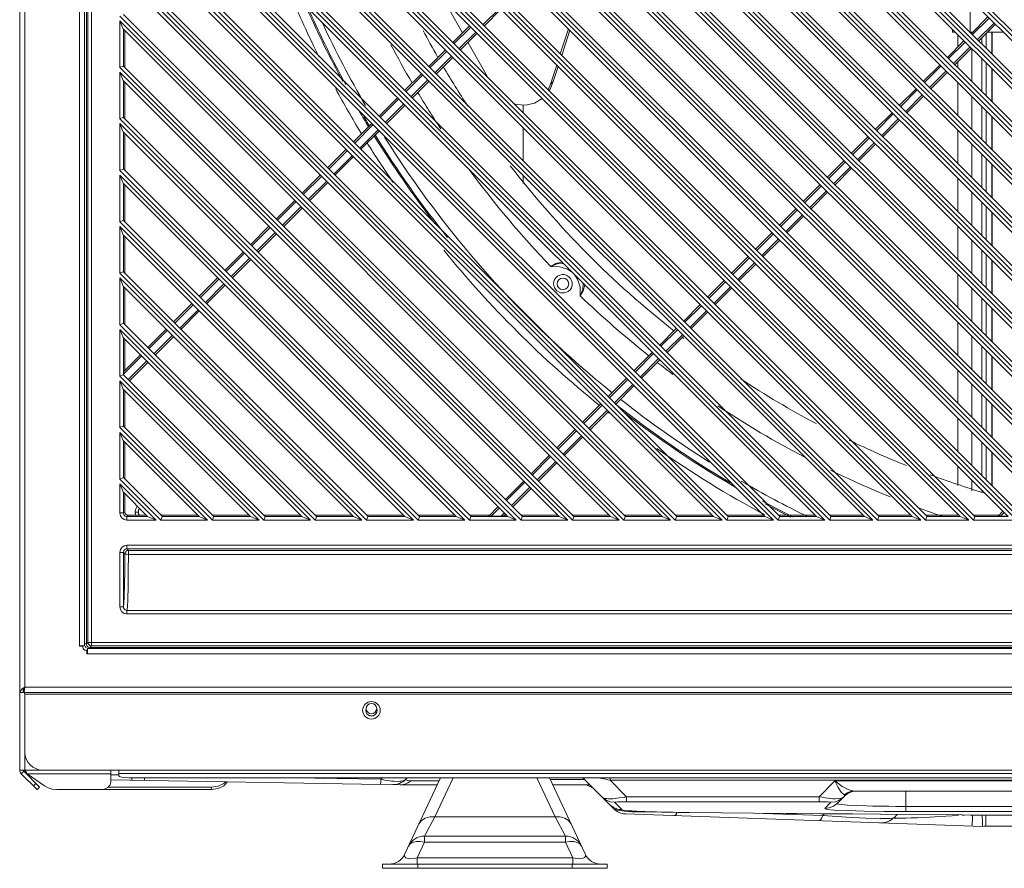
# Model space of a CAD drawing. Units: millimetres. Extents: x 3775 to 7120, y -1732 to 289.
# Drawn here: x 5557 to 5838, y -1056 to -815 of the extents above; entities that cross this region are included whole.
import ezdxf

# ---------------------------------------------------------------- set-up
doc = ezdxf.new("R2010")
doc.units = ezdxf.units.MM
doc.layers.add('标注', color=3, linetype='Continuous', lineweight=20)

msp = doc.modelspace()

# ---------------------------------------------------------------- linework, layer by layer
at = {"layer": '标注', "color": 0}
for p, q in [((5557.16, -1006.38), (5557.16, -354.68)), ((5558.66, -1004.88), (5558.66, -354.98)), ((5574.16, -993.22), (5574.16, -372.74)), ((5575.66, -372.88), (5575.66, -993.08)), ((5577.6, -993.13), (5577.6, -372.82)), ((5576.15, -992.57), (5576.15, -373.38)), ((5576.6, -373.82), (5576.6, -992.13)), ((5979.13, -957.26), (5585.7, -563.84)), ((5585.7, -565.19), (5977.78, -957.26)), ((5586.71, -567.62), (5975.35, -956.26)), ((5965.47, -957.26), (5585.7, -577.5)), ((5965.89, -956.26), (5586.71, -577.08)), ((5585.7, -578.85), (5964.12, -957.26)), ((5586.71, -581.28), (5961.69, -956.26)), ((5951.81, -957.26), (5585.7, -591.15)), ((5952.23, -956.26), (5586.71, -590.74)), ((5585.7, -592.51), (5950.46, -957.26)), ((5586.71, -594.94), (5948.03, -956.26)), ((5938.15, -957.26), (5585.7, -604.81)), ((5938.57, -956.26), (5586.71, -604.4)), ((5585.7, -606.17), (5936.8, -957.26)), ((5586.71, -608.59), (5934.37, -956.26)), ((5924.49, -957.26), (5585.7, -618.47)), ((5585.7, -619.82), (5923.14, -957.26)), ((5924.91, -956.26), (5586.71, -618.06)), ((5586.71, -622.25), (5920.71, -956.26)), ((5910.83, -957.26), (5585.7, -632.13)), ((5585.7, -633.48), (5909.48, -957.26)), ((5911.25, -956.26), (5586.71, -631.72)), ((5586.71, -635.91), (5907.05, -956.26)), ((5897.17, -957.26), (5585.7, -645.79)), ((5585.7, -647.14), (5895.82, -957.26)), ((5897.59, -956.26), (5586.71, -645.37)), ((5586.71, -649.57), (5893.39, -956.26)), ((5883.93, -956.26), (5586.71, -659.03)), ((5883.52, -957.26), (5585.7, -659.45)), ((5585.7, -660.8), (5882.16, -957.26)), ((5586.71, -663.23), (5879.73, -956.26)), ((5869.86, -957.26), (5585.7, -673.11)), ((5870.27, -956.26), (5586.71, -672.69)), ((5585.7, -674.46), (5868.5, -957.26)), ((5586.71, -676.89), (5866.08, -956.26)), ((5856.2, -957.26), (5585.7, -686.77)), ((5856.61, -956.26), (5586.71, -686.35)), ((5585.7, -688.12), (5854.85, -957.26)), ((5586.71, -690.55), (5852.42, -956.26)), ((5842.54, -957.26), (5585.7, -700.43)), ((5842.95, -956.26), (5586.71, -700.01)), ((5585.7, -701.78), (5841.19, -957.26)), ((5586.71, -704.21), (5838.76, -956.26)), ((5828.88, -957.26), (5585.7, -714.09)), ((5829.29, -956.26), (5586.71, -713.67)), ((5585.7, -715.44), (5827.53, -957.26)), ((5586.71, -717.87), (5825.1, -956.26)), ((5815.22, -957.26), (5585.7, -727.75)), ((5585.7, -729.1), (5813.87, -957.26)), ((5815.64, -956.26), (5586.71, -727.33)), ((5586.71, -731.53), (5811.44, -956.26)), ((5801.56, -957.26), (5585.7, -741.41)), ((5585.7, -742.76), (5800.21, -957.26)), ((5801.98, -956.26), (5586.71, -740.99)), ((5586.71, -745.19), (5797.78, -956.26)), ((5787.9, -957.26), (5585.7, -755.07)), ((5585.7, -756.42), (5786.55, -957.26)), ((5788.32, -956.26), (5586.71, -754.65)), ((5586.71, -758.85), (5784.12, -956.26)), ((5773.25, -957.26), (5585.7, -769.72)), ((5585.7, -771.07), (5771.89, -957.26)), ((5773.66, -956.26), (5586.71, -769.3)), ((5586.71, -773.5), (5769.46, -956.26)), ((5758.59, -957.26), (5585.7, -784.38)), ((5759.01, -956.26), (5586.71, -783.96)), ((5585.7, -785.73), (5757.24, -957.26)), ((5586.71, -788.16), (5754.81, -956.26)), ((5743.93, -957.26), (5585.7, -799.03)), ((5744.35, -956.26), (5586.71, -798.61)), ((5585.7, -800.38), (5742.58, -957.26)), ((5586.71, -802.81), (5740.15, -956.26)), ((5678.11, -809.27), (5683.31, -818.46)), ((5827.9, -818.28), (5827.9, -808.81)), ((5729.7, -956.26), (5586.71, -813.27)), ((5689.18, -816.14), (5693.91, -811.41)), ((5689.54, -816.5), (5694.27, -811.77)), ((5729.28, -957.26), (5585.7, -813.69)), ((5585.7, -815.04), (5585.7, -828.34)), ((5585.7, -815.04), (5586.09, -815.97)), ((5585.7, -815.04), (5727.93, -957.26)), ((5586.09, -815.97), (5586.49, -816.95)), ((5832.99, -813.9), (5828.26, -818.63)), ((5833.35, -814.26), (5828.62, -818.99)), ((5830.04, -820.41), (5834.77, -815.68)), ((5830.4, -820.77), (5835.13, -816.04)), ((5586.71, -827.92), (5586.71, -817.47)), ((5586.71, -817.47), (5725.5, -956.26)), ((5587.07, -817.82), (5587.07, -828.15)), ((5685.3, -816.46), (5680.57, -821.19)), ((5685.66, -816.82), (5680.93, -821.55)), ((5682.35, -822.97), (5687.08, -818.24)), ((5682.71, -823.33), (5687.44, -818.6)), ((5711.17, -824.48), (5713.5, -817.34)), ((5713.92, -817.76), (5711.59, -824.89)), ((5822.9, -817.47), (5822.9, -818.28)), ((5822.9, -818.28), (5823.71, -818.28)), ((5824.4, -818.97), (5824.4, -822.49)), ((5828.62, -818.28), (5827.9, -818.28)), ((5828.4, -818.49), (5828.4, -818.28)), ((5832.49, -822.85), (5832.49, -818.68)), ((5837.37, -818.28), (5832.89, -818.28)), ((5834.05, -824.41), (5834.05, -818.28)), ((5834.22, -818.28), (5834.22, -824.59)), ((5684.85, -821.18), (5690.42, -831.04)), ((5826.16, -820.73), (5821.43, -825.46)), ((5826.52, -821.09), (5821.79, -825.82)), ((5831.27, -819.89), (5831.27, -821.64)), ((5678.47, -823.29), (5673.74, -828.02)), ((5678.83, -823.65), (5674.1, -828.38)), ((5823.21, -827.24), (5827.94, -822.51)), ((5823.57, -827.6), (5828.3, -822.86)), ((5828.4, -832.43), (5828.4, -822.97)), ((5675.52, -829.8), (5680.25, -825.07)), ((5675.88, -830.16), (5680.61, -825.43)), ((5824.4, -826.76), (5824.4, -828.43)), ((5831.27, -825.84), (5831.27, -835.3)), ((5832.49, -836.51), (5832.49, -827.05)), ((5585.7, -828.34), (5586.58, -827.98)), ((5714.62, -957.26), (5585.7, -828.34)), ((5585.7, -829.69), (5585.7, -843)), ((5585.7, -829.69), (5586.09, -830.62)), ((5585.7, -829.69), (5713.27, -957.26)), ((5586.58, -827.98), (5586.71, -827.93)), ((5715.04, -956.26), (5586.71, -827.93)), ((5671.64, -830.12), (5666.91, -834.85)), ((5708.36, -833.12), (5710.14, -827.64)), ((5710.56, -828.06), (5709.15, -832.38)), ((5819.34, -827.56), (5814.6, -832.29)), ((5819.69, -827.92), (5814.96, -832.65)), ((5816.38, -834.07), (5821.11, -829.34)), ((5816.74, -834.43), (5821.47, -829.69)), ((5834.05, -838.07), (5834.05, -828.61)), ((5834.22, -828.78), (5834.22, -838.25)), ((5586.09, -830.62), (5586.49, -831.6)), ((5586.71, -842.58), (5586.71, -832.12)), ((5586.71, -832.12), (5710.84, -956.26)), ((5587.07, -832.48), (5587.07, -842.81)), ((5672, -830.48), (5667.27, -835.21)), ((5668.69, -836.63), (5673.42, -831.9)), ((5669.05, -836.99), (5673.78, -832.26)), ((5709.15, -832.38), (5708.36, -833.12)), ((5824.4, -832.63), (5824.4, -842.09)), ((5708.36, -833.12), (5707.74, -834.7)), ((5812.51, -834.39), (5807.77, -839.12)), ((5812.86, -834.75), (5808.13, -839.48)), ((5664.81, -836.95), (5659.59, -842.18)), ((5665.17, -837.31), (5659.94, -842.54)), ((5809.55, -840.9), (5814.28, -836.17)), ((5809.91, -841.25), (5814.64, -836.52)), ((5828.4, -846.09), (5828.4, -836.63)), ((5661.36, -843.96), (5666.59, -838.73)), ((5661.72, -844.31), (5666.95, -839.09)), ((5700.56, -841.18), (5700.56, -839.04)), ((5805.68, -841.22), (5800.94, -845.95)), ((5831.27, -839.5), (5831.27, -848.96)), ((5832.49, -850.17), (5832.49, -840.71)), ((5585.7, -843), (5586.58, -842.63)), ((5699.97, -957.26), (5585.7, -843)), ((5586.58, -842.63), (5586.71, -842.58)), ((5700.39, -956.26), (5586.71, -842.58)), ((5806.03, -841.58), (5801.3, -846.31)), ((5802.72, -847.73), (5807.45, -843)), ((5803.08, -848.08), (5807.81, -843.35)), ((5834.05, -851.73), (5834.05, -842.27)), ((5834.22, -842.44), (5834.22, -851.91)), ((5585.7, -844.35), (5586.49, -846.26)), ((5585.7, -844.35), (5585.7, -857.65)), ((5585.7, -844.35), (5698.62, -957.26)), ((5586.71, -857.24), (5586.71, -846.78)), ((5586.71, -846.78), (5696.19, -956.26)), ((5657.49, -844.28), (5652.26, -849.51)), ((5657.84, -844.63), (5652.61, -849.86)), ((5654.04, -851.29), (5659.27, -846.06)), ((5654.39, -851.64), (5659.62, -846.41)), ((5700.56, -854.84), (5700.56, -845.38)), ((5824.4, -846.29), (5824.4, -855.75)), ((5587.07, -847.13), (5587.07, -857.46)), ((5798.85, -848.05), (5794.12, -852.78)), ((5799.2, -848.4), (5794.47, -853.14)), ((5795.89, -854.56), (5800.62, -849.83)), ((5650.16, -851.61), (5644.93, -856.83)), ((5650.52, -851.96), (5645.29, -857.19)), ((5796.25, -854.91), (5800.98, -850.18)), ((5828.4, -859.75), (5828.4, -850.29)), ((5646.71, -858.61), (5651.94, -853.38)), ((5647.06, -858.97), (5652.29, -853.74)), ((5792.02, -854.88), (5787.29, -859.61)), ((5792.37, -855.23), (5787.64, -859.97)), ((5831.27, -853.16), (5831.27, -862.62)), ((5832.49, -863.83), (5832.49, -854.37)), ((5585.7, -857.65), (5586.58, -857.29)), ((5685.31, -957.26), (5585.7, -857.65)), ((5586.58, -857.29), (5586.71, -857.24)), ((5685.73, -956.26), (5586.71, -857.24)), ((5789.06, -861.39), (5793.8, -856.66)), ((5789.42, -861.74), (5794.15, -857.01)), ((5834.05, -865.39), (5834.05, -855.93)), ((5834.22, -856.1), (5834.22, -865.56)), ((5585.7, -859), (5586.49, -860.91)), ((5585.7, -859), (5585.7, -872.31)), ((5585.7, -859), (5683.96, -957.26)), ((5642.83, -858.93), (5637.6, -864.16)), ((5643.19, -859.29), (5637.96, -864.52)), ((5639.38, -865.94), (5644.61, -860.71)), ((5639.74, -866.3), (5644.97, -861.07)), ((5700.56, -861.42), (5700.56, -859.04)), ((5824.4, -859.95), (5824.4, -869.41)), ((5586.71, -871.89), (5586.71, -861.43)), ((5586.71, -861.43), (5681.53, -956.26)), ((5587.07, -861.79), (5587.07, -872.12)), ((5785.19, -861.71), (5780.46, -866.44)), ((5785.54, -862.06), (5780.81, -866.79)), ((5782.23, -868.22), (5786.97, -863.49)), ((5782.59, -868.57), (5787.32, -863.84)), ((5635.5, -866.26), (5630.28, -871.49)), ((5635.86, -866.62), (5630.63, -871.85)), ((5828.4, -873.41), (5828.4, -863.95)), ((5632.05, -873.27), (5637.28, -868.04)), ((5632.41, -873.62), (5637.64, -868.4)), ((5778.36, -868.54), (5773.63, -873.27)), ((5778.71, -868.89), (5773.98, -873.62)), ((5831.27, -866.82), (5831.27, -876.28)), ((5832.49, -877.49), (5832.49, -868.03)), ((5585.7, -872.31), (5586.58, -871.94)), ((5670.66, -957.26), (5585.7, -872.31)), ((5586.58, -871.94), (5586.71, -871.89)), ((5671.07, -956.26), (5586.71, -871.89)), ((5775.4, -875.05), (5780.14, -870.32)), ((5775.76, -875.4), (5780.49, -870.67)), ((5834.05, -879.05), (5834.05, -869.59)), ((5834.22, -869.76), (5834.22, -879.22)), ((5585.7, -873.66), (5586.49, -875.57)), ((5585.7, -873.66), (5585.7, -886.96)), ((5585.7, -873.66), (5669.31, -957.26)), ((5628.18, -873.59), (5622.95, -878.82)), ((5628.53, -873.94), (5623.3, -879.17)), ((5824.4, -873.61), (5824.4, -883.07)), ((5586.71, -886.55), (5586.71, -876.09)), ((5586.71, -876.09), (5666.88, -956.26)), ((5587.07, -876.44), (5587.07, -886.77)), ((5624.73, -880.6), (5629.96, -875.37)), ((5625.08, -880.95), (5630.31, -875.72)), ((5771.53, -875.37), (5766.8, -880.1)), ((5771.88, -875.72), (5767.15, -880.45)), ((5768.58, -881.88), (5773.31, -877.15)), ((5768.93, -882.23), (5773.66, -877.5)), ((5828.4, -887.07), (5828.4, -877.61)), ((5831.27, -880.48), (5831.27, -889.94)), ((5620.85, -880.92), (5615.62, -886.15)), ((5621.2, -881.27), (5615.98, -886.5)), ((5617.4, -887.92), (5622.63, -882.7)), ((5617.75, -888.28), (5622.98, -883.05)), ((5764.7, -882.2), (5759.97, -886.93)), ((5765.05, -882.55), (5760.32, -887.28)), ((5832.49, -891.15), (5832.49, -881.69)), ((5834.05, -892.71), (5834.05, -883.25)), ((5834.22, -883.42), (5834.22, -892.88)), ((5761.75, -888.71), (5766.48, -883.98)), ((5762.1, -889.06), (5766.83, -884.33)), ((5585.7, -886.96), (5586.58, -886.6)), ((5656, -957.26), (5585.7, -886.96)), ((5585.7, -888.31), (5586.67, -890.65)), ((5585.7, -888.31), (5585.7, -901.62)), ((5585.7, -888.31), (5654.65, -957.26)), ((5586.58, -886.6), (5586.71, -886.55)), ((5656.42, -956.26), (5586.71, -886.55)), ((5613.52, -888.24), (5608.29, -893.47)), ((5613.88, -888.6), (5608.65, -893.83)), ((5716.07, -888.61), (5715.12, -887.26)), ((5757.87, -889.03), (5753.14, -893.76)), ((5824.4, -887.26), (5824.4, -896.73)), ((5586.67, -890.65), (5586.72, -890.75)), ((5586.71, -901.2), (5586.71, -890.74)), ((5586.71, -890.74), (5652.22, -956.26)), ((5587.07, -891.1), (5587.07, -901.43)), ((5610.07, -895.25), (5615.3, -890.02)), ((5610.43, -895.61), (5615.66, -890.38)), ((5758.22, -889.38), (5753.49, -894.11)), ((5754.92, -895.54), (5759.65, -890.81)), ((5755.27, -895.89), (5760, -891.16)), ((5828.4, -900.73), (5828.4, -891.26)), ((5710.2, -892.01), (5711.23, -892.54)), ((5711.23, -892.54), (5712.38, -892.58)), ((5712.38, -892.58), (5713.43, -892.14)), ((5831.27, -894.14), (5831.27, -903.6)), ((5606.19, -895.57), (5600.96, -900.8)), ((5606.55, -895.93), (5601.32, -901.16)), ((5602.74, -902.58), (5607.97, -897.35)), ((5751.04, -895.86), (5746.31, -900.59)), ((5751.39, -896.21), (5746.66, -900.94)), ((5832.49, -904.81), (5832.49, -895.35)), ((5834.05, -906.37), (5834.05, -896.91)), ((5834.22, -897.08), (5834.22, -906.54)), ((5603.1, -902.94), (5608.33, -897.71)), ((5748.09, -902.37), (5752.82, -897.63)), ((5748.44, -902.72), (5753.17, -897.99)), ((5585.7, -901.62), (5586.58, -901.25)), ((5641.35, -957.26), (5585.7, -901.62)), ((5585.7, -902.97), (5586.67, -905.31)), ((5585.7, -902.97), (5585.7, -916.27)), ((5585.7, -902.97), (5640, -957.26)), ((5586.58, -901.25), (5586.71, -901.2)), ((5641.76, -956.26), (5586.71, -901.2)), ((5598.87, -902.9), (5593.64, -908.13)), ((5744.21, -902.69), (5739.48, -907.42)), ((5744.56, -903.04), (5739.83, -907.77)), ((5824.4, -900.92), (5824.4, -910.39)), ((5586.67, -905.31), (5586.72, -905.4)), ((5586.71, -915.86), (5586.71, -905.4)), ((5586.71, -905.4), (5637.57, -956.26)), ((5587.07, -905.75), (5587.07, -914.7)), ((5599.22, -903.26), (5593.99, -908.48)), ((5595.42, -909.91), (5600.64, -904.68)), ((5595.77, -910.26), (5601, -905.03)), ((5741.26, -909.2), (5745.99, -904.46)), ((5741.61, -909.55), (5746.34, -904.82)), ((5828.4, -914.39), (5828.4, -904.92)), ((5831.27, -907.8), (5831.27, -917.26)), ((5591.89, -910.58), (5586.82, -915.66)), ((5591.54, -910.23), (5586.83, -914.94)), ((5737.38, -909.52), (5732.15, -914.74)), ((5737.74, -909.87), (5732.51, -915.1)), ((5733.93, -916.52), (5739.16, -911.29)), ((5832.49, -918.47), (5832.49, -909.01)), ((5834.05, -920.03), (5834.05, -910.57)), ((5834.22, -910.74), (5834.22, -920.2)), ((5588.09, -917.23), (5593.32, -912.01)), ((5588.44, -917.59), (5593.67, -912.36)), ((5734.28, -916.88), (5739.51, -911.65)), ((5585.7, -916.27), (5586.58, -915.91)), ((5626.69, -957.26), (5585.7, -916.27)), ((5586.58, -915.91), (5586.71, -915.86)), ((5627.11, -956.26), (5586.71, -915.86)), ((5586.82, -915.96), (5586.82, -915.64)), ((5730.05, -916.84), (5724.82, -922.07)), ((5824.4, -914.58), (5824.4, -924.05)), ((5585.7, -917.63), (5586.67, -919.96)), ((5585.7, -917.63), (5585.7, -930.93)), ((5585.7, -917.63), (5625.34, -957.26)), ((5586.67, -919.96), (5586.72, -920.06)), ((5730.41, -917.2), (5725.18, -922.43)), ((5726.6, -923.85), (5731.83, -918.62)), ((5726.96, -924.21), (5732.19, -918.98)), ((5828.4, -928.05), (5828.4, -918.58)), ((5586.71, -920.05), (5622.91, -956.26)), ((5586.71, -930.51), (5586.71, -920.05)), ((5587.07, -920.41), (5587.07, -930.74)), ((5831.27, -921.45), (5831.27, -930.92)), ((5832.49, -932.13), (5832.49, -922.67)), ((5722.72, -924.17), (5717.5, -929.4)), ((5723.08, -924.53), (5717.85, -929.76)), ((5834.05, -933.69), (5834.05, -924.23)), ((5834.22, -924.4), (5834.22, -933.86)), ((5719.27, -931.18), (5724.5, -925.95)), ((5719.63, -931.53), (5724.86, -926.31)), ((5824.4, -928.24), (5824.4, -937.7)), ((5585.7, -930.93), (5586.58, -930.56)), ((5612.04, -957.26), (5585.7, -930.93)), ((5586.58, -930.56), (5586.71, -930.51)), ((5612.45, -956.26), (5586.71, -930.51)), ((5585.7, -932.28), (5610.69, -957.26)), ((5585.7, -932.28), (5586.67, -934.62)), ((5585.7, -932.28), (5585.7, -945.58)), ((5715.4, -931.5), (5710.17, -936.73)), ((5715.75, -931.85), (5710.52, -937.08)), ((5711.95, -938.51), (5717.18, -933.28)), ((5712.3, -938.86), (5717.53, -933.63)), ((5828.4, -941.7), (5828.4, -932.24)), ((5586.67, -934.62), (5586.72, -934.72)), ((5586.71, -934.71), (5608.26, -956.26)), ((5586.71, -945.17), (5586.71, -934.71)), ((5587.07, -935.07), (5587.07, -945.39)), ((5831.27, -935.11), (5831.27, -944.58)), ((5832.49, -945.79), (5832.49, -936.33)), ((5708.07, -938.83), (5702.84, -944.06)), ((5708.42, -939.18), (5703.2, -944.41)), ((5834.05, -947.35), (5834.05, -937.88)), ((5834.22, -938.06), (5834.22, -947.52)), ((5704.62, -945.83), (5709.85, -940.6)), ((5704.97, -946.19), (5710.2, -940.96)), ((5824.4, -941.9), (5824.4, -947.41)), ((5585.7, -945.58), (5586.58, -945.22)), ((5586.58, -945.22), (5586.71, -945.17)), ((5597.8, -956.26), (5586.71, -945.17)), ((5597.38, -957.26), (5585.7, -945.58)), ((5585.7, -946.94), (5586.25, -948.25)), ((5585.7, -946.94), (5596.03, -957.26)), ((5585.7, -946.94), (5585.7, -955.25)), ((5700.74, -946.15), (5695.51, -951.38)), ((5701.1, -946.51), (5695.87, -951.74)), ((5697.29, -953.16), (5702.52, -947.93)), ((5828.4, -948.9), (5828.4, -945.9)), ((5586.25, -948.25), (5586.67, -949.27)), ((5586.67, -949.27), (5586.72, -949.37)), ((5586.71, -949.36), (5593.6, -956.26)), ((5586.71, -955.25), (5586.71, -949.36)), ((5587.07, -949.72), (5587.07, -954.89)), ((5697.65, -953.52), (5702.88, -948.29)), ((5831.27, -948.77), (5831.27, -949.12)), ((5693.41, -953.48), (5690.76, -956.14)), ((5586.71, -955.25), (5585.7, -955.25)), ((5586.71, -955.25), (5587.07, -954.89)), ((5588.07, -955.9), (5587.72, -956.26)), ((5587.72, -957.26), (5587.72, -956.26)), ((5593.6, -956.26), (5587.72, -956.26)), ((5588.07, -955.9), (5593.25, -955.9)), ((5590.06, -954.98), (5590.96, -954.98)), ((5596.03, -957.26), (5593.6, -956.26)), ((5597.57, -955.9), (5607.9, -955.9)), ((5608.26, -956.26), (5597.8, -956.26)), ((5610.69, -957.26), (5608.26, -956.26)), ((5612.23, -955.9), (5622.56, -955.9)), ((5622.91, -956.26), (5612.45, -956.26)), ((5625.34, -957.26), (5622.91, -956.26)), ((5626.88, -955.9), (5637.21, -955.9)), ((5637.57, -956.26), (5627.11, -956.26)), ((5640, -957.26), (5637.57, -956.26)), ((5641.54, -955.9), (5651.87, -955.9)), ((5652.22, -956.26), (5641.77, -956.26)), ((5654.65, -957.26), (5652.22, -956.26)), ((5656.19, -955.9), (5666.52, -955.9)), ((5666.88, -956.26), (5656.42, -956.26)), ((5669.31, -957.26), (5666.88, -956.26)), ((5670.85, -955.9), (5681.18, -955.9)), ((5681.53, -956.26), (5671.08, -956.26)), ((5683.96, -957.26), (5681.53, -956.26)), ((5685.5, -955.9), (5690.98, -955.9)), ((5696.19, -956.26), (5685.73, -956.26)), ((5693.77, -953.84), (5691.46, -956.15)), ((5694.33, -956.15), (5691.48, -956.15)), ((5694.3, -956.15), (5695.19, -955.26)), ((5695.03, -956.14), (5695.55, -955.62)), ((5695.25, -955.9), (5695.83, -955.9)), ((5698.62, -957.26), (5696.19, -956.26)), ((5700.16, -955.9), (5710.49, -955.9)), ((5710.84, -956.26), (5700.39, -956.26)), ((5713.27, -957.26), (5710.84, -956.26)), ((5714.81, -955.9), (5725.14, -955.9)), ((5725.5, -956.26), (5715.04, -956.26)), ((5727.93, -957.26), (5725.5, -956.26)), ((5729.47, -955.9), (5739.8, -955.9)), ((5740.15, -956.26), (5729.7, -956.26)), ((5742.58, -957.26), (5740.15, -956.26)), ((5744.12, -955.9), (5754.45, -955.9)), ((5754.81, -956.26), (5744.35, -956.26)), ((5757.24, -957.26), (5754.81, -956.26)), ((5758.78, -955.9), (5769.11, -955.9)), ((5769.46, -956.26), (5759.01, -956.26)), ((5771.89, -957.26), (5769.47, -956.26)), ((5773.44, -955.9), (5783.76, -955.9)), ((5784.12, -956.26), (5773.66, -956.26)), ((5786.55, -957.26), (5784.12, -956.26)), ((5788.09, -955.9), (5797.42, -955.9)), ((5797.78, -956.26), (5788.32, -956.26)), ((5800.21, -957.26), (5797.78, -956.26)), ((5801.75, -955.9), (5811.08, -955.9)), ((5811.44, -956.26), (5801.98, -956.26)), ((5813.87, -957.26), (5811.44, -956.26)), ((5815.41, -955.9), (5824.74, -955.9)), ((5825.1, -956.26), (5815.64, -956.26)), ((5827.53, -957.26), (5825.1, -956.26)), ((5829.07, -955.9), (5836.12, -955.9)), ((5838.76, -956.26), (5829.3, -956.26)), ((5837.26, -954.76), (5835.89, -956.14)), ((5837.62, -955.12), (5836.59, -956.15)), ((5838.65, -956.15), (5836.61, -956.15)), ((5587.72, -957.26), (5596.03, -957.26)), ((5597.38, -957.26), (5610.69, -957.26)), ((5612.04, -957.26), (5625.34, -957.26)), ((5626.69, -957.26), (5640, -957.26)), ((5641.35, -957.26), (5654.65, -957.26)), ((5656, -957.26), (5669.31, -957.26)), ((5670.66, -957.26), (5683.96, -957.26)), ((5685.31, -957.26), (5698.62, -957.26)), ((5699.97, -957.26), (5713.27, -957.26)), ((5714.62, -957.26), (5727.93, -957.26)), ((5729.28, -957.26), (5742.58, -957.26)), ((5743.93, -957.26), (5757.24, -957.26)), ((5758.59, -957.26), (5771.89, -957.26)), ((5773.25, -957.26), (5786.55, -957.26)), ((5787.9, -957.26), (5800.21, -957.26)), ((5801.56, -957.26), (5813.87, -957.26)), ((5815.22, -957.26), (5827.53, -957.26)), ((5828.88, -957.26), (5841.19, -957.26)), ((5587.72, -965.46), (5587.72, -964.46)), ((6205.41, -964.46), (5587.72, -964.46)), ((5585.7, -966.47), (5585.7, -982.01)), ((5585.7, -966.47), (5586.71, -966.47)), ((5587.14, -966.9), (5586.71, -966.47)), ((5586.71, -982.01), (5586.71, -966.47)), ((5587.14, -966.9), (5587.14, -966.9)), ((5587.72, -965.46), (5588.15, -965.9)), ((5587.72, -965.46), (6205.41, -965.46)), ((5588.15, -967.04), (5588.15, -965.9)), ((6204.98, -965.9), (5588.15, -965.9)), ((5588.15, -967.04), (6204.98, -967.04)), ((5586.71, -982.01), (5585.7, -982.01)), ((5587.71, -984.02), (5587.71, -983.02)), ((6205.41, -983.02), (5587.71, -983.02)), ((5587.71, -984.02), (6205.41, -984.02)), ((5576.15, -992.57), (5575.65, -992.57)), ((5576.15, -992.57), (5576.6, -992.13)), ((6216.53, -992.13), (5576.6, -992.13)), ((5575.66, -993.08), (5574.16, -993.08)), ((5575.16, -993.22), (5574.16, -993.22)), ((5575.16, -993.58), (5575.16, -993.22)), ((5575.85, -993.33), (5576.09, -993.64)), ((5576.32, -994.38), (5575.96, -994.38)), ((5576.32, -995.38), (5576.32, -994.38)), ((6216.8, -995.38), (5576.32, -995.38)), ((5576.46, -993.88), (5576.46, -995.38)), ((5576.46, -993.88), (6216.66, -993.88)), ((5576.65, -993.45), (5577.15, -993.58)), ((5577.1, -993), (5577.6, -993.13)), ((5577.6, -993.13), (5577.15, -993.58)), ((5577.15, -993.84), (5577.15, -993.58)), ((6215.97, -993.58), (5577.15, -993.58)), ((5577.6, -993.13), (6215.52, -993.13)), ((5557.36, -1005.88), (5557.16, -1006.38)), ((5557.16, -1028.48), (5557.16, -1006.38)), ((5557.16, -1006.38), (5558.16, -1006.38)), ((5558.16, -1005.38), (5558.16, -1006.38)), ((5558.23, -1005.88), (5558.16, -1006.38)), ((5558.41, -1005.38), (5558.23, -1005.88)), ((5558.36, -1005.38), (5558.46, -1005.31)), ((5558.36, -1006.38), (5558.36, -1005.38)), ((6469.36, -1006.38), (5558.36, -1006.38)), ((5558.66, -1004.88), (5558.41, -1005.38)), ((5558.56, -1005.63), (5558.66, -1004.88)), ((5558.66, -1004.88), (6469.06, -1004.88)), ((5558.66, -1023.48), (5558.66, -1006.88)), ((6469.06, -1006.88), (5558.66, -1006.88)), ((5558.66, -1028.48), (5558.66, -1023.48)), ((5563.66, -1028.48), (5557.16, -1028.48)), ((5557.6, -1029.54), (5558.31, -1028.83)), ((5562.82, -1033.34), (5558.31, -1028.83)), ((5558.87, -1028.86), (5558.66, -1028.48)), ((6464.06, -1028.48), (5563.66, -1028.48)), ((5583.16, -1031.93), (5583.16, -1028.48)), ((5585.36, -1028.48), (5585.36, -1030.15)), ((5562.11, -1034.05), (5557.6, -1029.54)), ((5559.28, -1029.54), (5564.2, -1033.01)), ((5583.16, -1029.54), (5559.28, -1029.54)), ((5583.16, -1029.87), (5583.44, -1029.87)), ((5665.57, -1032.68), (5583.17, -1031.24)), ((5583.44, -1029.87), (5585.36, -1029.88)), ((5585.36, -1029.46), (6219.36, -1029.46)), ((5585.36, -1030.15), (5585.59, -1030.35)), ((6217.36, -1030.68), (5588.36, -1030.68)), ((5589.1, -1031.17), (5589.08, -1031.34)), ((5592.72, -1031.24), (5592.7, -1031.4)), ((5615.3, -1032.3), (5615.77, -1031.81)), ((5660.05, -1031.11), (5634.94, -1030.68)), ((5660.02, -1031.91), (5660.05, -1031.11)), ((5660.49, -1030.68), (5660.05, -1031.11)), ((5661.14, -1031.33), (5660.05, -1031.11)), ((5661.81, -1031.44), (5661.14, -1031.33)), ((5666.75, -1031.39), (5667.06, -1031.17)), ((5666.91, -1052.39), (5677.03, -1030.68)), ((5667.06, -1031.17), (5667.56, -1030.68)), ((5667.19, -1032.38), (5667.69, -1032.15)), ((5667.69, -1032.15), (5668.22, -1031.82)), ((5668.22, -1031.82), (5668.59, -1031.52)), ((5680.64, -1030.68), (5675.43, -1041.85)), ((5709.7, -1041.85), (5704.48, -1030.68)), ((5708.09, -1030.68), (5718.22, -1052.39)), ((5718.1, -1031.21), (5708.34, -1031.21)), ((5718.06, -1031.14), (5718.29, -1031.4)), ((5718.29, -1031.4), (5726.39, -1039.51)), ((5723.52, -1030.97), (5722.06, -1030.68)), ((5725.36, -1030.68), (5725.36, -1031.4)), ((5730.04, -1036.08), (5725.36, -1031.4)), ((6161.25, -1031.4), (5725.36, -1031.4)), ((5789.4, -1031.55), (5784.86, -1036.08)), ((5789.4, -1031.55), (6165.49, -1031.55)), ((5561.78, -1032.3), (5561.08, -1033.01)), ((5562.82, -1033.34), (5562.11, -1034.05)), ((5611.76, -1034.05), (5567.73, -1034.05)), ((5611.76, -1033.34), (5582.37, -1033.34)), ((5611.76, -1033.34), (5611.76, -1034.05)), ((5676.1, -1032.68), (5665.57, -1032.68)), ((5666.39, -1032.61), (5665.97, -1032.66)), ((5666.79, -1032.51), (5666.39, -1032.61)), ((5667.19, -1032.38), (5666.79, -1032.51)), ((5709.02, -1032.68), (5719.56, -1032.68)), ((6163.6, -1034.48), (5794.89, -1034.48)), ((5809.55, -1034.48), (5809.55, -1040.3)), ((5723.3, -1036.36), (5723.1, -1036.21)), ((5724.14, -1037.01), (5723.1, -1036.21)), ((5725.35, -1037.51), (5724.14, -1037.01)), ((5726.64, -1037.67), (5725.35, -1037.51)), ((5728.72, -1039.76), (5726.64, -1037.67)), ((5730.04, -1036.08), (5784.86, -1036.08)), ((5730.04, -1036.08), (5730.04, -1037.55)), ((5784.86, -1037.55), (5730.04, -1037.55)), ((5784.86, -1037.55), (5784.86, -1036.08)), ((5788.27, -1037.67), (5786.49, -1039.46)), ((5789.57, -1037.5), (5788.27, -1037.67)), ((5790.53, -1036.63), (5789.48, -1036.67)), ((5790.78, -1037), (5789.57, -1037.5)), ((5790.02, -1038), (5792.08, -1035.94)), ((5791.32, -1036.48), (5790.53, -1036.63)), ((5791.81, -1036.21), (5790.78, -1037)), ((5791.81, -1036.21), (5791.32, -1036.48)), ((5792.19, -1035.78), (5792.08, -1035.94)), ((5725.19, -1038.3), (5726.21, -1039.09)), ((5726.21, -1039.09), (5727.42, -1039.59)), ((5727.1, -1039.85), (5726.39, -1039.51)), ((5727.96, -1040.04), (5727.1, -1039.85)), ((5727.42, -1039.59), (5728.72, -1039.76)), ((5729.35, -1040.22), (5727.96, -1040.04)), ((5731.51, -1040.36), (5729.35, -1040.22)), ((5734.35, -1040.4), (5731.51, -1040.36)), ((5734.35, -1040.4), (5735.69, -1040.39)), ((5744.47, -1040.54), (5744.36, -1040.8)), ((5747.03, -1040.57), (5747.81, -1040.58)), ((5747.85, -1040.57), (5747.81, -1040.58)), ((5775.4, -1040.83), (5747.81, -1040.58)), ((5775.45, -1040.82), (5747.85, -1040.57)), ((5788.98, -1038.8), (5790.02, -1038)), ((6039.78, -1040.3), (5809.54, -1040.3)), ((5809.55, -1038.83), (6039.7, -1038.83)), ((5675.43, -1041.85), (5672.48, -1047.28)), ((5709.7, -1041.85), (5675.43, -1041.85)), ((5712.65, -1047.28), (5709.7, -1041.85)), ((5831.48, -1044.52), (5729.76, -1040.97)), ((5743.99, -1041.29), (5743.6, -1041.45)), ((5744.36, -1040.8), (5743.99, -1041.29)), ((5785.91, -1041.43), (5766.21, -1040.74)), ((5775.4, -1040.83), (5775.45, -1040.82)), ((5775.4, -1040.83), (5777.4, -1040.85)), ((5777.65, -1040.85), (5776.95, -1040.84)), ((5777.4, -1040.85), (5777.74, -1040.85)), ((5777.57, -1040.85), (5777.65, -1040.85)), ((5777.74, -1040.85), (5778.46, -1040.86)), ((5778.5, -1040.86), (5778.46, -1040.86)), ((5785.58, -1042.24), (5785.91, -1041.43)), ((5786.41, -1040.93), (5785.91, -1041.43)), ((5802.3, -1042.31), (5798.09, -1042.18)), ((5805.03, -1042.27), (5802.3, -1042.31)), ((5802.36, -1041.07), (5802.31, -1041.07)), ((5825.62, -1041.28), (5802.31, -1041.07)), ((5825.66, -1041.28), (5802.36, -1041.07)), ((5806.23, -1042.05), (5805.03, -1042.27)), ((5806.23, -1042.05), (5807.17, -1041.11)), ((5806.28, -1042.13), (5806.41, -1042.15)), ((5806.41, -1042.15), (5806.83, -1042.19)), ((5825.62, -1041.28), (5825.66, -1041.28)), ((5825.62, -1041.28), (5827.97, -1041.3)), ((5825.62, -1041.33), (5826.26, -1041.29)), ((5828.59, -1041.3), (5828.54, -1042.44)), ((5831.42, -1043.35), (5831.4, -1042.73)), ((5832.43, -1041.31), (5832.43, -1044.48)), ((5833.74, -1041.31), (5833.73, -1041.31)), ((5833.74, -1041.31), (5836.12, -1041.31)), ((5835.72, -1041.3), (5984.48, -1041.3)), ((5984.48, -1041.31), (5836.12, -1041.31)), ((5836.72, -1041.31), (5836.72, -1041.3)), ((5828.45, -1044.18), (5828.42, -1044.41)), ((5831.48, -1044.52), (5831.47, -1044.44)), ((5920.01, -1044.48), (5832.43, -1044.48)), ((5671.27, -1048.84), (5672.48, -1049.06)), ((5672.48, -1049.06), (5672.48, -1047.28)), ((5712.65, -1047.28), (5672.48, -1047.28)), ((5712.65, -1047.28), (5712.65, -1049.06)), ((5672.48, -1049.06), (5670.41, -1053.49)), ((5672.48, -1049.06), (5712.65, -1049.06)), ((5714.71, -1053.49), (5712.65, -1049.06)), ((5670.41, -1055.28), (5670.41, -1053.49)), ((5714.71, -1053.49), (5670.41, -1053.49)), ((5714.71, -1053.49), (5714.71, -1055.28)), ((5660.56, -1055.28), (5660.56, -1056.48)), ((5724.56, -1055.28), (5660.56, -1055.28)), ((5724.56, -1056.48), (5660.56, -1056.48)), ((5670.56, -1056.48), (5670.56, -1055.28)), ((5714.56, -1055.28), (5714.56, -1056.48)), ((5724.56, -1056.48), (5724.56, -1055.28))]:
    msp.add_line(p, q, dxfattribs=at)
for points in [[(5586.49, -816.95), (5586.67, -817.38), (5586.72, -817.47)], [(5586.49, -831.6), (5586.67, -832.03), (5586.72, -832.13)], [(5709.15, -832.38), (5708.31, -834.53), (5707.98, -834.94)], [(5705.99, -837.15), (5703.84, -838.53), (5701.36, -839.1), (5698.72, -838.88), (5697.96, -838.58)], [(5586.49, -846.26), (5586.67, -846.69), (5586.72, -846.78)], [(5586.49, -860.91), (5586.67, -861.34), (5586.72, -861.44)], [(5586.49, -875.57), (5586.67, -876), (5586.72, -876.09)], [(5711.62, -883.76), (5709.87, -884.18), (5708.48, -885.05)], [(5708.48, -885.05), (5710.31, -884.29), (5712.02, -884.16)], [(5714.6, -886.74), (5713.24, -885.8), (5711.06, -885.09), (5708.48, -885.05)], [(5716.83, -893.4), (5716.79, -890.8), (5716.07, -888.61)], [(5709.26, -889.97), (5709.5, -891.09), (5710.2, -892.01)], [(5717.72, -889.85), (5717.6, -891.56), (5716.83, -893.4)], [(5716.83, -893.4), (5717.71, -891.98), (5718.11, -890.25)], [(5586.83, -914.94), (5586.82, -915.04), (5586.82, -915.29), (5586.82, -915.64)], [(5585.7, -955.25), (5585.86, -956.03), (5586.3, -956.68), (5586.95, -957.11), (5587.72, -957.26)], [(5586.71, -955.25), (5586.84, -955.75), (5587.21, -956.12), (5587.72, -956.26)], [(5587.07, -954.89), (5587.19, -955.39), (5587.58, -955.77), (5588.07, -955.9)], [(5597.8, -956.26), (5597.75, -956.38), (5597.38, -957.26)], [(5612.45, -956.26), (5612.4, -956.38), (5612.04, -957.26)], [(5627.11, -956.26), (5627.06, -956.38), (5626.69, -957.26)], [(5641.76, -956.26), (5641.71, -956.38), (5641.35, -957.26)], [(5656.42, -956.26), (5656.37, -956.38), (5656, -957.26)], [(5671.07, -956.26), (5671.02, -956.38), (5670.66, -957.26)], [(5685.73, -956.26), (5685.68, -956.38), (5685.31, -957.26)], [(5690.76, -956.14), (5690.87, -956.14), (5691.13, -956.15), (5691.48, -956.15)], [(5694.33, -956.15), (5694.67, -956.15), (5694.93, -956.14), (5695.03, -956.14)], [(5700.38, -956.26), (5700.33, -956.38), (5699.97, -957.26)], [(5715.04, -956.26), (5714.99, -956.38), (5714.62, -957.26)], [(5729.69, -956.26), (5729.64, -956.38), (5729.28, -957.26)], [(5744.35, -956.26), (5744.3, -956.38), (5743.93, -957.26)], [(5759, -956.26), (5758.95, -956.38), (5758.59, -957.26)], [(5773.66, -956.26), (5773.61, -956.38), (5773.25, -957.26)], [(5788.31, -956.26), (5788.26, -956.38), (5787.9, -957.26)], [(5801.97, -956.26), (5801.92, -956.38), (5801.56, -957.26)], [(5815.63, -956.26), (5815.58, -956.38), (5815.22, -957.26)], [(5829.29, -956.26), (5829.24, -956.38), (5828.88, -957.26)], [(5835.89, -956.14), (5836, -956.14), (5836.26, -956.15), (5836.61, -956.15)], [(5585.7, -966.47), (5585.86, -965.69), (5586.29, -965.05), (5586.94, -964.61), (5587.72, -964.46)], [(5587.72, -965.46), (5587.21, -965.6), (5586.84, -965.97), (5586.71, -966.47)], [(5587.14, -966.9), (5587.11, -971.5), (5587.04, -975.63), (5586.95, -978.93), (5586.83, -981.11), (5586.71, -982.01)], [(5587.56, -966.08), (5587.28, -966.4), (5587.14, -966.9)], [(5588.15, -967.04), (5587.66, -967.02), (5587.29, -966.97), (5587.14, -966.9)], [(5588.15, -965.9), (5587.64, -966.03), (5587.56, -966.08)], [(5588.15, -967.04), (5588.11, -971.96), (5588.05, -976.31), (5587.95, -979.76), (5587.84, -982.06), (5587.71, -983.02)], [(5587.71, -984.02), (5586.94, -983.87), (5586.29, -983.44), (5585.86, -982.79), (5585.7, -982.01)], [(5586.72, -982.01), (5586.85, -982.51), (5587.21, -982.88), (5587.71, -983.02)], [(5576.15, -992.57), (5576.28, -993.08), (5576.65, -993.45)], [(5576.6, -992.13), (5576.73, -992.63), (5577.1, -993)], [(5558.66, -1004.88), (5557.91, -1005.38), (5557.36, -1005.88)], [(5558.36, -1006.38), (5558.46, -1006.17), (5558.56, -1005.63)], [(5558.66, -1006.88), (5558.56, -1006.63), (5558.46, -1006.44), (5558.36, -1006.38)], [(5559.28, -1029.54), (5559.08, -1029.23), (5558.87, -1028.86)], [(5580.16, -1034.05), (5581.31, -1033.89), (5582.28, -1033.43), (5582.93, -1032.74), (5583.16, -1031.93)], [(5585.59, -1030.35), (5586.24, -1030.52), (5587.21, -1030.64), (5588.36, -1030.68)], [(5589.13, -1030.68), (5589.13, -1030.68), (5589.1, -1031.17)], [(5592.76, -1030.68), (5592.75, -1030.73), (5592.72, -1031.24)], [(5616.4, -1031.82), (5616.38, -1031.86), (5615.3, -1033.01), (5613.68, -1033.78), (5611.76, -1034.05)], [(5659.97, -1032.58), (5659.99, -1032.41), (5660.02, -1031.91)], [(5663.09, -1031.61), (5662.57, -1031.55), (5661.81, -1031.44)], [(5664.66, -1031.71), (5663.77, -1031.67), (5663.09, -1031.61)], [(5664.66, -1031.71), (5665.43, -1031.68), (5665.94, -1031.62), (5666.39, -1031.52), (5666.75, -1031.39)], [(5668.59, -1031.52), (5667.67, -1031.43), (5667.14, -1031.31)], [(5668.59, -1031.52), (5668.98, -1031.54), (5669.41, -1031.56), (5669.89, -1031.57)], [(5669.89, -1031.57), (5672.84, -1031.59), (5676.63, -1031.54)], [(5717.91, -1030.68), (5717.93, -1030.89), (5718.06, -1031.14)], [(5725.36, -1031.4), (5724.74, -1031.25), (5724.12, -1031.1), (5723.52, -1030.97)], [(5794.89, -1034.48), (5793.34, -1034.15), (5791.47, -1033.17), (5789.4, -1031.55)], [(5789.4, -1031.55), (5790.3, -1033.42), (5791.19, -1034.81), (5792.01, -1035.53)], [(5564.2, -1033.01), (5565.23, -1033.57), (5566.44, -1033.93), (5567.73, -1034.05)], [(5611.76, -1033.34), (5613.68, -1033.07), (5615.3, -1032.3)], [(5665.97, -1032.66), (5665.84, -1032.67), (5665.7, -1032.67), (5665.57, -1032.68)], [(5794.89, -1034.48), (5793.87, -1034.6), (5792.89, -1034.95), (5792.01, -1035.53)], [(5724.01, -1036.58), (5723.61, -1036.49), (5723.3, -1036.36)], [(5725.49, -1036.67), (5724.9, -1036.66), (5724.38, -1036.63), (5724.01, -1036.58)], [(5725.49, -1036.67), (5726.14, -1036.64), (5726.86, -1036.58), (5727.24, -1036.54), (5727.98, -1036.44), (5729.34, -1036.22)], [(5727.59, -1037.58), (5727.05, -1037.6), (5726.72, -1037.64), (5726.64, -1037.67)], [(5727.59, -1037.58), (5728.25, -1037.56), (5729.07, -1037.55), (5730.04, -1037.55)], [(5730.04, -1036.08), (5729.81, -1036.13), (5729.57, -1036.18), (5729.34, -1036.22)], [(5789.48, -1036.67), (5788.84, -1036.64), (5788.14, -1036.59), (5787.51, -1036.52), (5786.65, -1036.4), (5785.75, -1036.25), (5784.86, -1036.08)], [(5784.86, -1037.55), (5786.4, -1037.56), (5787.49, -1037.58), (5788.1, -1037.62), (5788.27, -1037.67)], [(5792.01, -1035.53), (5792.17, -1035.64), (5792.19, -1035.78)], [(5725.19, -1038.3), (5726.09, -1039.02), (5727.1, -1039.51), (5727.85, -1039.74)], [(5727.85, -1039.74), (5728.47, -1039.86), (5729.08, -1039.95), (5729.78, -1040.02), (5730.58, -1040.09), (5731.51, -1040.16), (5732.58, -1040.22), (5733.83, -1040.28), (5735.24, -1040.33), (5736.82, -1040.38), (5738.57, -1040.43), (5740.47, -1040.47), (5742.52, -1040.51), (5744.71, -1040.54), (5747.03, -1040.57)], [(5732.94, -1040.23), (5731.5, -1040.14), (5730.37, -1040.06), (5729.7, -1039.98), (5729.07, -1039.88), (5728.72, -1039.76)], [(5735.37, -1040.33), (5734.51, -1040.3), (5733.7, -1040.26), (5732.94, -1040.23)], [(5735.37, -1040.33), (5736.8, -1040.38), (5738.36, -1040.42), (5739.97, -1040.46), (5741.52, -1040.49), (5743.27, -1040.52), (5745.47, -1040.55), (5747.85, -1040.57)], [(5735.69, -1040.39), (5736.49, -1040.38), (5736.65, -1040.38)], [(5786.49, -1039.46), (5787.77, -1039.29), (5788.98, -1038.8)], [(5786.49, -1039.46), (5787.1, -1039.68), (5789.3, -1039.88), (5792.94, -1040.05), (5797.76, -1040.18), (5803.42, -1040.27), (5809.54, -1040.3)], [(5791.26, -1038.32), (5790.51, -1038.21), (5790.09, -1038.11), (5790.02, -1038)], [(5798.44, -1038.69), (5795.44, -1038.59), (5793.02, -1038.46), (5791.26, -1038.32)], [(5809.55, -1038.83), (5806.75, -1038.83), (5804.71, -1038.81), (5802.41, -1038.78), (5800.23, -1038.74), (5798.44, -1038.69)], [(5675.43, -1041.85), (5673.99, -1041.82), (5672.7, -1042.15), (5671.62, -1042.84), (5670.9, -1043.83)], [(5714.23, -1043.83), (5713.52, -1042.86), (5712.48, -1042.17), (5711.17, -1041.82), (5709.7, -1041.85)], [(5776.95, -1040.84), (5776.22, -1040.83), (5775.45, -1040.82)], [(5786.47, -1040.93), (5778.21, -1040.86), (5777.93, -1040.85), (5777.65, -1040.85)], [(5778.46, -1040.86), (5785.24, -1040.92), (5794.16, -1041), (5802.31, -1041.07)], [(5784.82, -1042.89), (5785.21, -1042.73), (5785.58, -1042.24)], [(5798.09, -1042.18), (5792.67, -1041.89), (5785.91, -1041.43)], [(5802.36, -1041.07), (5794.42, -1041), (5786.47, -1040.93)], [(5806.83, -1042.19), (5807.5, -1042.21), (5808.42, -1042.21)], [(5808.42, -1042.21), (5809.62, -1042.18), (5811.12, -1042.14), (5812.95, -1042.06), (5815.17, -1041.96), (5817.84, -1041.81), (5820.97, -1041.63), (5824.57, -1041.4)], [(5833.73, -1041.31), (5831.06, -1041.31), (5828.37, -1041.3), (5825.66, -1041.28)], [(5827.97, -1041.3), (5831.64, -1041.31), (5833.74, -1041.31)], [(5828.54, -1042.44), (5828.49, -1043.49), (5828.45, -1044.18)], [(5831.4, -1042.73), (5831.38, -1042.01), (5831.36, -1041.22)], [(5831.47, -1044.44), (5831.45, -1044.22), (5831.44, -1043.85), (5831.42, -1043.35)], [(5835.72, -1041.3), (5834.72, -1041.3), (5833.73, -1041.31)], [(5667.95, -1050.16), (5668.42, -1049.53), (5669.17, -1049.08), (5670.15, -1048.85), (5671.27, -1048.84)], [(5712.65, -1049.06), (5713.85, -1048.84), (5714.98, -1048.85), (5715.95, -1049.08), (5716.7, -1049.53), (5717.18, -1050.16)], [(5666.83, -1053.14), (5666.79, -1052.92), (5666.81, -1052.67), (5666.91, -1052.39)], [(5667.4, -1053.6), (5667.14, -1053.48), (5666.95, -1053.32), (5666.83, -1053.14)], [(5670.41, -1053.49), (5669.42, -1053.66), (5668.6, -1053.73), (5667.93, -1053.71), (5667.4, -1053.6)], [(5716.53, -1053.73), (5715.99, -1053.69), (5715.38, -1053.61), (5714.71, -1053.49)], [(5718.3, -1053.13), (5718.07, -1053.42), (5717.7, -1053.6), (5717.19, -1053.71), (5716.53, -1053.73)], [(5718.22, -1052.39), (5718.31, -1052.66), (5718.34, -1052.91), (5718.3, -1053.13)]]:
    msp.add_lwpolyline(points, dxfattribs=at)
for centre, radius in [((5711.91, -889.97), 1.65), ((5657.36, -1011.48), 2.5), ((5657.36, -1010.98), 1.5)]:
    msp.add_circle(centre, radius, dxfattribs=at)
for centre, radius, start, end in [((5910.6, -691.28), 299.81, 202.721, 206.5801), ((5910.6, -691.28), 297.05, 203.92, 208.3605), ((5910.6, -691.28), 296.69, 204.1209, 208.5667), ((5910.6, -691.28), 294.73, 204.9998, 210.1138), ((5910.6, -691.28), 270, 207.9475, 209.7616), ((5910.6, -691.28), 280, 207.8034, 210.3393), ((5910.6, -691.28), 270, 210.4297, 213.2499), ((5910.6, -691.28), 299.81, 208.5232, 211.3098), ((5910.6, -691.28), 280, 210.9714, 213.498), ((5910.6, -691.28), 297.05, 210.2351, 211.199), ((5910.6, -691.28), 296.69, 210.5785, 211.1822), ((5910.6, -691.28), 299.81, 211.9048, 214.5017), ((5910.6, -691.28), 297.05, 211.793, 217.6533), ((5910.6, -691.28), 296.69, 211.7769, 218.7039), ((5910.6, -691.28), 294.73, 212.1641, 231.2124), ((5910.6, -691.28), 280, 216.3835, 223.7915), ((5910.6, -691.28), 270, 217.6792, 231.7881), ((5910.6, -691.28), 299.81, 219.1073, 231.0964), ((5711.91, -889.97), 2.65, 125.1031, 180.0052), ((5711.91, -889.97), 2.65, 305.1, 125.1031), ((5910.6, -691.28), 280, 226.2085, 231.5481), ((5910.6, -691.28), 270, 232.4357, 232.5231), ((5910.6, -691.28), 280, 232.1764, 233.2952), ((5910.6, -691.28), 270, 236.7501, 242.0525), ((5910.6, -691.28), 296.69, 231.7493, 239.4215), ((5910.6, -691.28), 294.73, 231.8062, 237.836), ((5910.6, -691.28), 280, 236.4943, 242.377), ((5910.6, -691.28), 299.81, 231.6812, 231.7771), ((5910.6, -691.28), 297.05, 232.3467, 239.7649), ((5910.6, -691.28), 270, 244.2899, 248.0854), ((5910.6, -691.28), 299.81, 235.0075, 241.8981), ((5910.6, -691.28), 280, 244.062, 247.8683), ((5910.6, -691.28), 270, 249.6028, 253.0234), ((5910.6, -691.28), 294.73, 239.8863, 244.0481), ((5592.56, -954.98), 2.5, 139.0167, 202.0373), ((5910.6, -691.28), 296.69, 241.4333, 243.3553), ((5910.6, -691.28), 297.05, 241.6395, 243.2157), ((5910.6, -691.28), 280, 249.5537, 251.1001), ((5592.56, -954.98), 1.6, 141.1896, 216.3723), ((5575.96, -993.58), 0.8, 180, 270), ((5657.36, -1011.48), 1.6, 163.3397, 16.6685), ((5563.66, -1023.48), 5, 180, 270), ((5558.66, -1028.48), 1.5, 180, 225), ((5558.66, -1028.48), 0.5, 187.5, 225), ((5663.53, -1027.64), 5, 269, 315), ((5711.22, -1038.48), 10, 45, 51.5519), ((5717.49, -1037.68), 5, 55.3296, 74.9032), ((5795.62, -1039.48), 5, 98.2438, 135.0006), ((5729.93, -1035.97), 5, 225, 268), ((5802.69, -1038.51), 5, 268, 315), ((5832.43, -1054.48), 10, 90, 95.4616), ((5672.48, -1052.28), 5, 90, 155), ((5712.65, -1052.28), 5, 25, 90), ((5662.38, -1050.28), 5, 270, 335), ((5722.75, -1050.28), 5, 205, 270)]:
    msp.add_arc(centre, radius, start, end, dxfattribs=at)

doc.saveas('drawing.dxf')
